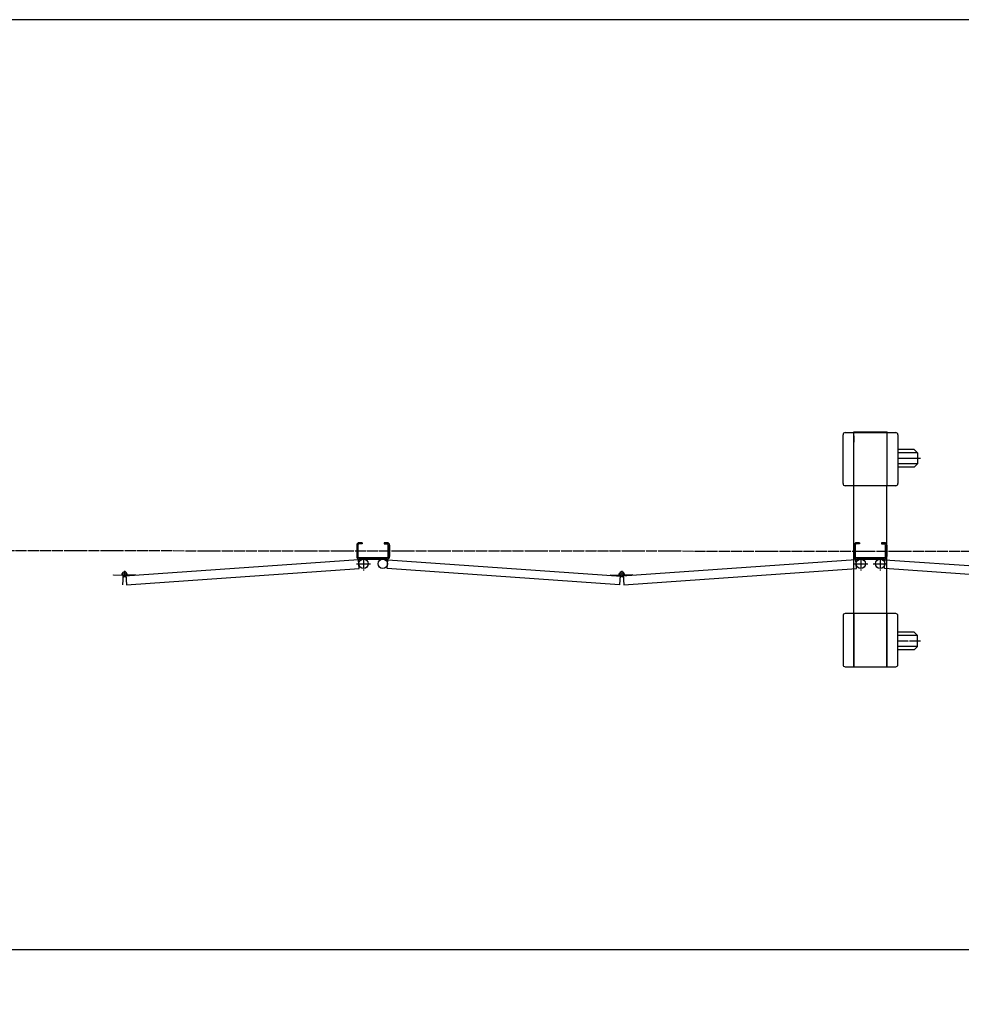
# Model space of a CAD drawing. Extents: x 490 to 14765, y 25 to 9442.
# Drawn here: x 2324 to 4041, y 7647 to 9442 of the extents above; entities that cross this region are included whole.
import ezdxf

# ---------------------------------------------------------------- set-up
doc = ezdxf.new("R2010")
doc.units = 0
doc.header["$MEASUREMENT"] = 0
doc.linetypes.add('BORDER', pattern=[22, 20, -1, 0, -1])
doc.layers.get('0').update_dxf_attribs({"linetype": 'CONTINUOUS'})
doc.layers.add('寸法線', color=7, linetype='CONTINUOUS')
doc.layers.add('ﾚｲﾔｰ1', color=7, linetype='CONTINUOUS')
doc.styles.get("Standard").update_dxf_attribs({"font": 'txt', "bigfont": 'extfont'})
doc.dimstyles.new('VELDIM1', dxfattribs={"dimtxt": 149.930553, "dimasz": 50, "dimexe": 100, "dimexo": 0.0625, "dimgap": 0.09, "dimtad": 0, "dimdec": 3, "dimdsep": 46, "dimtxsty": 'STANDARD', "dimcen": 0.09, "dimdle": 250, "dimadec": 0, "dimazin": 0, "dimtfac": 1, "dimtdec": 4, "dimtofl": 0, "dimtmove": 0, "dimatfit": 3, "dimfxl": 1, "dimtolj": 1, "dimtzin": 0, "dimarcsym": 0})

# ---------------------------------------------------------------- blocks, each defined once
blk = doc.blocks.new('CLUMP25')
at = {"layer": 'ﾚｲﾔｰ1'}
for p, q in [((3844.9, 8690.7), (3904.9, 8690.7)), ((3844.9, 8689.2), (3844.9, 8690.7)), ((3904.9, 8690.7), (3904.9, 8689.2)), ((3824.9, 8596.2), (3824.9, 8685.2)), ((3828.9, 8689.2), (3844.9, 8689.2)), ((3844.9, 8689.2), (3904.9, 8689.2)), ((3844.9, 8592.2), (3844.9, 8689.2)), ((3844.9, 8683.2), (3844.9, 8671.7)), ((3844.9, 8671.7), (3844.9, 8683.2)), ((3904.9, 8689.2), (3904.9, 8592.2)), ((3904.9, 8689.2), (3920.9, 8689.2)), ((3906.7, 8689.2), (3904.9, 8689.2)), ((3904.9, 8689.2), (3904.9, 8592.2)), ((3924.9, 8685.2), (3924.9, 8596.2)), ((3924.9, 8664.4), (3924.9, 8616.3)), ((3954.7, 8658.2), (3924.9, 8658.2)), ((3954.7, 8658.2), (3960.7, 8652.2)), ((3960.7, 8652.2), (3924.9, 8652.2)), ((3966, 8642.2), (3924.9, 8642.2)), ((3960.7, 8652.2), (3960.7, 8632.2)), ((3960.7, 8632.2), (3924.9, 8632.2)), ((3954.7, 8626.2), (3924.9, 8626.2)), ((3954.7, 8626.2), (3960.7, 8632.2)), ((3844.9, 8592.2), (3828.9, 8592.2)), ((3904.9, 8592.2), (3844.9, 8592.2)), ((3844.9, 8359.2), (3844.9, 8592.2)), ((3920.9, 8592.2), (3904.9, 8592.2)), ((3904.9, 8359.2), (3904.9, 8592.2)), ((3824.9, 8355.2), (3824.9, 8266.2)), ((3844.9, 8359.2), (3828.9, 8359.2)), ((3844.9, 8359.2), (3844.9, 8262.2)), ((3904.9, 8359.2), (3844.9, 8359.2)), ((3844.9, 8262.2), (3844.9, 8359.2)), ((3844.9, 8340.7), (3844.9, 8352.2)), ((3844.9, 8352.2), (3844.9, 8340.7)), ((3904.9, 8262.2), (3904.9, 8359.2)), ((3920.9, 8359.2), (3904.9, 8359.2)), ((3904.9, 8359.2), (3904.9, 8262.2)), ((3924.9, 8266.2), (3924.9, 8355.2)), ((3924.9, 8289.5), (3924.9, 8333.4)), ((3924.9, 8289.5), (3924.9, 8333.4)), ((3954.7, 8325.2), (3924.9, 8325.2)), ((3960.7, 8319.2), (3924.9, 8319.2)), ((3954.7, 8325.2), (3960.7, 8319.2)), ((3960.7, 8299.2), (3960.7, 8319.2)), ((3960.7, 8299.2), (3924.9, 8299.2)), ((3954.7, 8293.2), (3960.7, 8299.2)), ((3954.7, 8293.2), (3924.9, 8293.2)), ((3828.9, 8262.2), (3844.9, 8262.2)), ((3844.9, 8262.2), (3844.9, 8260.7)), ((3844.9, 8260.7), (3844.9, 8262.2)), ((3844.9, 8262.2), (3904.9, 8262.2)), ((3904.9, 8262.2), (3920.9, 8262.2)), ((3904.9, 8262.2), (3904.9, 8260.7))]:
    blk.add_line(p, q, dxfattribs=at)
at = {"layer": 'ﾚｲﾔｰ1', "color": 3, "linetype": 'BORDER'}
blk.add_line((3966, 8309.2), (3924.9, 8309.2), dxfattribs=at)
at = {"layer": 'ﾚｲﾔｰ1'}
for centre, start, end in [((3828.9, 8685.2), 90, 180), ((3920.9, 8685.2), 0, 90), ((3828.9, 8596.2), 180, 270), ((3920.9, 8596.2), 270, 0), ((3828.9, 8355.2), 90, 180), ((3920.9, 8355.2), 0, 90), ((3828.9, 8266.2), 180, 270), ((3920.9, 8266.2), 270, 0)]:
    blk.add_arc(centre, 4, start, end, dxfattribs=at)
blk = doc.blocks.new('CLUMP26')
at = {"layer": 'ﾚｲﾔｰ1'}
for p, q in [((2938.3, 8483.9), (2938.3, 8463.1)), ((2938.3, 8483.9), (2938.3, 8463.1)), ((2938.3, 8483.9), (2938.3, 8463.1)), ((2938.3, 8483.9), (2938.3, 8463.1)), ((2940.6, 8483.9), (2940.6, 8463.1)), ((2940.6, 8483.9), (2940.6, 8463.1)), ((2940.6, 8483.9), (2940.6, 8463.1)), ((2940.6, 8483.9), (2940.6, 8463.1)), ((2948.3, 8488.5), (2942.9, 8488.5)), ((2948.3, 8488.5), (2942.9, 8488.5)), ((2948.3, 8488.5), (2942.9, 8488.5)), ((2948.3, 8488.5), (2942.9, 8488.5)), ((2948.3, 8486.2), (2942.9, 8486.2)), ((2948.3, 8486.2), (2942.9, 8486.2)), ((2948.3, 8486.2), (2942.9, 8486.2)), ((2948.3, 8486.2), (2942.9, 8486.2)), ((2948.3, 8488.5), (2948.3, 8486.2)), ((2948.3, 8488.5), (2948.3, 8486.2)), ((2948.3, 8488.5), (2948.3, 8486.2)), ((2948.3, 8488.5), (2948.3, 8486.2)), ((2988.3, 8488.5), (2988.3, 8486.2)), ((2988.3, 8488.5), (2988.3, 8486.2)), ((2988.3, 8488.5), (2993.7, 8488.5)), ((2993.7, 8488.5), (2988.3, 8488.5)), ((2993.7, 8488.5), (2988.3, 8488.5)), ((2988.3, 8488.5), (2988.3, 8486.2)), ((2993.7, 8488.5), (2988.3, 8488.5)), ((2988.3, 8488.5), (2993.7, 8488.5)), ((2993.7, 8488.5), (2988.3, 8488.5)), ((2993.7, 8488.5), (2988.3, 8488.5)), ((2988.3, 8488.5), (2988.3, 8486.2)), ((2993.7, 8488.5), (2988.3, 8488.5)), ((2988.3, 8488.5), (2988.3, 8486.2)), ((2988.3, 8488.5), (2988.3, 8486.2)), ((2988.3, 8488.5), (2988.3, 8486.2)), ((2993.7, 8488.5), (2988.3, 8488.5)), ((2988.3, 8488.5), (2988.3, 8486.2)), ((2993.7, 8488.5), (2988.3, 8488.5)), ((2988.3, 8488.5), (2988.3, 8486.2)), ((2988.3, 8488.5), (2988.3, 8486.2)), ((2988.3, 8486.2), (2993.7, 8486.2)), ((2993.7, 8486.2), (2988.3, 8486.2)), ((2993.7, 8486.2), (2988.3, 8486.2)), ((2993.7, 8486.2), (2988.3, 8486.2)), ((2993.7, 8486.2), (2988.3, 8486.2)), ((2993.7, 8486.2), (2988.3, 8486.2)), ((2993.7, 8486.2), (2988.3, 8486.2)), ((2993.7, 8486.2), (2988.3, 8486.2)), ((2988.3, 8486.2), (2993.7, 8486.2)), ((2993.7, 8486.2), (2988.3, 8486.2)), ((2996, 8483.9), (2996, 8463.1)), ((2996, 8463.1), (2996, 8483.9)), ((2996, 8463.1), (2996, 8483.9)), ((2996, 8483.9), (2996, 8463.1)), ((2996, 8463.1), (2996, 8483.9)), ((2996, 8463.1), (2996, 8483.9)), ((2996, 8463.1), (2996, 8483.9)), ((2996, 8463.1), (2996, 8483.9)), ((2996, 8463.1), (2996, 8483.9)), ((2996, 8463.1), (2996, 8483.9)), ((2998.3, 8463.1), (2998.3, 8483.9)), ((2998.3, 8483.9), (2998.3, 8463.1)), ((2998.3, 8463.1), (2998.3, 8483.9)), ((2998.3, 8463.1), (2998.3, 8483.9)), ((2998.3, 8483.9), (2998.3, 8463.1)), ((2998.3, 8463.1), (2998.3, 8483.9)), ((2998.3, 8463.1), (2998.3, 8483.9)), ((2998.3, 8463.1), (2998.3, 8483.9)), ((2998.3, 8463.1), (2998.3, 8483.9)), ((2998.3, 8463.1), (2998.3, 8483.9)), ((2941.8, 8457.4), (2515.7, 8427.6)), ((2942.9, 8441.4), (2941.8, 8457.4)), ((2942.9, 8460.8), (2993.7, 8460.8)), ((2942.9, 8460.8), (2993.7, 8460.8)), ((2993.7, 8460.8), (2942.9, 8460.8)), ((2942.9, 8460.8), (2993.7, 8460.8)), ((2942.9, 8460.8), (2993.7, 8460.8)), ((2942.9, 8460.8), (2993.7, 8460.8)), ((2993.7, 8460.8), (2942.9, 8460.8)), ((2942.9, 8460.8), (2993.7, 8460.8)), ((2942.9, 8460.8), (2993.7, 8460.8)), ((2942.9, 8460.8), (2993.7, 8460.8)), ((2942.9, 8458.5), (2993.7, 8458.5)), ((2942.9, 8458.5), (2993.7, 8458.5)), ((2993.7, 8458.5), (2942.9, 8458.5)), ((2942.9, 8458.5), (2993.7, 8458.5)), ((2942.9, 8458.5), (2993.7, 8458.5)), ((2942.9, 8458.5), (2993.7, 8458.5)), ((2942.9, 8458.5), (2993.7, 8458.5)), ((2993.7, 8458.5), (2942.9, 8458.5)), ((2942.9, 8458.5), (2993.7, 8458.5)), ((2942.9, 8458.5), (2993.7, 8458.5)), ((2993.7, 8458.5), (2974, 8458.5)), ((2993.7, 8458.5), (2974, 8458.5)), ((2993.7, 8441.4), (2994.9, 8457.4)), ((2994.9, 8457.4), (3420.7, 8427.6)), ((2518.9, 8411.8), (2942.9, 8441.4)), ((3417.7, 8411.8), (2993.7, 8441.4)), ((2494.8, 8429), (2494.9, 8430.2)), ((2494.9, 8430.2), (2512.3, 8429)), ((2512.4, 8429), (2511.2, 8411.8)), ((2512.3, 8427.8), (2512, 8424.3)), ((2517.7, 8429), (2518.9, 8411.8)), ((2517.8, 8427.8), (2518.1, 8424.3)), ((2535.2, 8430.2), (2518.1, 8429)), ((2535.3, 8429), (2535.2, 8430.2)), ((3418.9, 8429), (3417.7, 8411.8))]:
    blk.add_line(p, q, dxfattribs=at)
at = {"layer": 'ﾚｲﾔｰ1', "color": 3, "linetype": 'BORDER'}
for p, q in [((2950.8, 8462), (2950.8, 8438)), ((2938, 8450), (2963.6, 8450)), ((2509.3, 8431.6), (2520.7, 8431.6)), ((2515, 8437.2), (2515, 8425.9))]:
    blk.add_line(p, q, dxfattribs=at)
at = {"layer": 'ﾚｲﾔｰ1'}
for centre in [(2950.8, 8450), (2950.8, 8450), (2985.8, 8450)]:
    blk.add_circle(centre, 8.5, dxfattribs=at)
for centre, radius, start, end in [((2942.9, 8483.9), 4.6, 90, 180), ((2942.9, 8483.9), 4.6, 90, 180), ((2942.9, 8483.9), 4.6, 90, 180), ((2942.9, 8483.9), 4.6, 90, 180), ((2942.9, 8483.9), 2.3, 90, 180), ((2942.9, 8483.9), 2.3, 90, 180), ((2942.9, 8483.9), 2.3, 90, 180), ((2942.9, 8483.9), 2.3, 90, 180), ((2993.7, 8483.9), 4.6, 0, 90), ((2993.7, 8483.9), 4.6, 0, 90), ((2993.7, 8483.9), 4.6, 0, 90), ((2993.7, 8483.9), 4.6, 0, 90), ((2993.7, 8483.9), 4.6, 0, 90), ((2993.7, 8483.9), 4.6, 0, 90), ((2993.7, 8483.9), 4.6, 0, 90), ((2993.7, 8483.9), 4.6, 0, 90), ((2993.7, 8483.9), 4.6, 0, 90), ((2993.7, 8483.9), 4.6, 0, 90), ((2993.7, 8483.9), 2.3, 0, 90), ((2993.7, 8483.9), 2.3, 0, 90), ((2993.7, 8483.9), 2.3, 0, 90), ((2993.7, 8483.9), 2.3, 0, 90), ((2993.7, 8483.9), 2.3, 0, 90), ((2993.7, 8483.9), 2.3, 0, 90), ((2993.7, 8483.9), 2.3, 0, 90), ((2993.7, 8483.9), 2.3, 0, 90), ((2993.7, 8483.9), 2.3, 0, 90), ((2993.7, 8483.9), 2.3, 0, 90), ((2942.9, 8463.1), 4.6, 180, 270), ((2942.9, 8463.1), 4.6, 180, 270), ((2942.9, 8463.1), 4.6, 180, 270), ((2942.9, 8463.1), 4.6, 180, 270), ((2942.9, 8463.1), 2.3, 180, 270), ((2942.9, 8463.1), 2.3, 180, 270), ((2942.9, 8463.1), 2.3, 180, 270), ((2942.9, 8463.1), 2.3, 180, 270), ((2993.7, 8463.1), 2.3, 270, 0), ((2993.7, 8463.1), 4.6, 270, 0), ((2993.7, 8463.1), 4.6, 270, 0), ((2993.7, 8463.1), 4.6, 270, 0), ((2993.7, 8463.1), 2.3, 270, 0), ((2993.7, 8463.1), 4.6, 270, 0), ((2993.7, 8463.1), 2.3, 270, 0), ((2993.7, 8463.1), 4.6, 270, 0), ((2993.7, 8463.1), 2.3, 270, 0), ((2993.7, 8463.1), 2.3, 270, 0), ((2993.7, 8463.1), 2.3, 270, 0), ((2993.7, 8463.1), 4.6, 270, 0), ((2993.7, 8463.1), 2.3, 270, 0), ((2993.7, 8463.1), 4.6, 270, 0), ((2993.7, 8463.1), 2.3, 270, 0), ((2993.7, 8463.1), 4.6, 270, 0), ((2993.7, 8463.1), 4.6, 270, 0), ((2993.7, 8463.1), 4.6, 270, 0), ((2993.7, 8463.1), 2.3, 270, 0), ((2993.7, 8463.1), 2.3, 270, 0), ((2993.7, 8463.1), 4.6, 270, 295.5547), ((2993.7, 8463.1), 4.6, 270, 295.5547), ((2515, 8431.6), 4, 173.24, 319.573), ((2515, 8431.6), 4, 319.573, 173.24)]:
    blk.add_arc(centre, radius, start, end, dxfattribs=at)
blk = doc.blocks.new('*D245')
at = {"color": 0}
for p, q in [((1818.3, 8261), (1818.3, 7646.7)), ((12465.3, 8264.6), (12465.3, 7646.7)), ((1868.3, 7770.1), (1818.3, 7746.7)), ((12465.3, 7746.7), (12415.3, 7770.1)), ((1818.3, 7746.7), (7450.4, 7746.7)), ((1818.3, 7746.7), (6833.1, 7746.7)), ((1818.3, 7746.7), (2068.3, 7746.7)), ((1818.3, 7746.7), (1868.3, 7723.3)), ((12465.3, 7746.7), (6833.1, 7746.7)), ((12465.3, 7746.7), (7450.4, 7746.7)), ((12465.3, 7746.7), (12215.3, 7746.7)), ((12415.3, 7723.3), (12465.3, 7746.7))]:
    blk.add_line(p, q, dxfattribs=at)
blk.add_text('10360', height=149.93, dxfattribs=at).set_placement((6921.3, 7823.2))
blk = doc.blocks.new('CLUMP298')
at = {"layer": 'ﾚｲﾔｰ1'}
for p, q in [((3844.9, 8483.9), (3844.9, 8463.1)), ((3844.9, 8483.9), (3844.9, 8463.1)), ((3844.9, 8483.9), (3844.9, 8463.1)), ((3844.9, 8483.9), (3844.9, 8463.1)), ((3847.2, 8483.9), (3847.2, 8463.1)), ((3847.2, 8483.9), (3847.2, 8463.1)), ((3847.2, 8483.9), (3847.2, 8463.1)), ((3847.2, 8483.9), (3847.2, 8463.1)), ((3854.9, 8488.5), (3849.5, 8488.5)), ((3854.9, 8488.5), (3849.5, 8488.5)), ((3854.9, 8488.5), (3849.5, 8488.5)), ((3854.9, 8488.5), (3849.5, 8488.5)), ((3854.9, 8486.2), (3849.5, 8486.2)), ((3854.9, 8486.2), (3849.5, 8486.2)), ((3854.9, 8486.2), (3849.5, 8486.2)), ((3854.9, 8486.2), (3849.5, 8486.2)), ((3854.9, 8488.5), (3854.9, 8486.2)), ((3854.9, 8488.5), (3854.9, 8486.2)), ((3854.9, 8488.5), (3854.9, 8486.2)), ((3854.9, 8488.5), (3854.9, 8486.2)), ((3894.9, 8488.5), (3894.9, 8486.2)), ((3894.9, 8488.5), (3894.9, 8486.2)), ((3894.9, 8488.5), (3900.3, 8488.5)), ((3900.3, 8488.5), (3894.9, 8488.5)), ((3900.3, 8488.5), (3894.9, 8488.5)), ((3894.9, 8488.5), (3894.9, 8486.2)), ((3900.3, 8488.5), (3894.9, 8488.5)), ((3894.9, 8488.5), (3900.3, 8488.5)), ((3900.3, 8488.5), (3894.9, 8488.5)), ((3900.3, 8488.5), (3894.9, 8488.5)), ((3894.9, 8488.5), (3894.9, 8486.2)), ((3900.3, 8488.5), (3894.9, 8488.5)), ((3894.9, 8488.5), (3894.9, 8486.2)), ((3894.9, 8488.5), (3894.9, 8486.2)), ((3894.9, 8488.5), (3894.9, 8486.2)), ((3900.3, 8488.5), (3894.9, 8488.5)), ((3894.9, 8488.5), (3894.9, 8486.2)), ((3900.3, 8488.5), (3894.9, 8488.5)), ((3894.9, 8488.5), (3894.9, 8486.2)), ((3894.9, 8488.5), (3894.9, 8486.2)), ((3894.9, 8486.2), (3900.3, 8486.2)), ((3900.3, 8486.2), (3894.9, 8486.2)), ((3900.3, 8486.2), (3894.9, 8486.2)), ((3900.3, 8486.2), (3894.9, 8486.2)), ((3900.3, 8486.2), (3894.9, 8486.2)), ((3900.3, 8486.2), (3894.9, 8486.2)), ((3900.3, 8486.2), (3894.9, 8486.2)), ((3900.3, 8486.2), (3894.9, 8486.2)), ((3894.9, 8486.2), (3900.3, 8486.2)), ((3900.3, 8486.2), (3894.9, 8486.2)), ((3902.6, 8483.9), (3902.6, 8463.1)), ((3902.6, 8463.1), (3902.6, 8483.9)), ((3902.6, 8463.1), (3902.6, 8483.9)), ((3902.6, 8483.9), (3902.6, 8463.1)), ((3902.6, 8463.1), (3902.6, 8483.9)), ((3902.6, 8463.1), (3902.6, 8483.9)), ((3902.6, 8463.1), (3902.6, 8483.9)), ((3902.6, 8463.1), (3902.6, 8483.9)), ((3902.6, 8463.1), (3902.6, 8483.9)), ((3902.6, 8463.1), (3902.6, 8483.9)), ((3904.9, 8463.1), (3904.9, 8483.9)), ((3904.9, 8483.9), (3904.9, 8463.1)), ((3904.9, 8463.1), (3904.9, 8483.9)), ((3904.9, 8463.1), (3904.9, 8483.9)), ((3904.9, 8483.9), (3904.9, 8463.1)), ((3904.9, 8463.1), (3904.9, 8483.9)), ((3904.9, 8463.1), (3904.9, 8483.9)), ((3904.9, 8463.1), (3904.9, 8483.9)), ((3904.9, 8463.1), (3904.9, 8483.9)), ((3904.9, 8463.1), (3904.9, 8483.9)), ((3848.3, 8457.4), (3422.2, 8427.6)), ((3849.4, 8441.4), (3848.3, 8457.4)), ((3849.5, 8460.8), (3900.3, 8460.8)), ((3849.5, 8460.8), (3900.3, 8460.8)), ((3900.3, 8460.8), (3849.5, 8460.8)), ((3849.5, 8460.8), (3900.3, 8460.8)), ((3849.5, 8460.8), (3900.3, 8460.8)), ((3849.5, 8460.8), (3900.3, 8460.8)), ((3900.3, 8460.8), (3849.5, 8460.8)), ((3849.5, 8460.8), (3900.3, 8460.8)), ((3849.5, 8460.8), (3900.3, 8460.8)), ((3849.5, 8460.8), (3900.3, 8460.8)), ((3849.5, 8458.5), (3900.3, 8458.5)), ((3849.5, 8458.5), (3900.3, 8458.5)), ((3900.3, 8458.5), (3849.5, 8458.5)), ((3849.5, 8458.5), (3900.3, 8458.5)), ((3849.5, 8458.5), (3900.3, 8458.5)), ((3849.5, 8458.5), (3900.3, 8458.5)), ((3849.5, 8458.5), (3900.3, 8458.5)), ((3900.3, 8458.5), (3849.5, 8458.5)), ((3849.5, 8458.5), (3900.3, 8458.5)), ((3849.5, 8458.5), (3900.3, 8458.5)), ((3900.3, 8458.5), (3880.5, 8458.5)), ((3900.3, 8458.5), (3880.5, 8458.5)), ((3900.3, 8441.4), (3901.4, 8457.4)), ((3901.4, 8457.4), (4327.3, 8427.6)), ((3425.5, 8411.8), (3849.4, 8441.4)), ((4324.3, 8411.8), (3900.3, 8441.4)), ((3401.4, 8430.2), (3418.8, 8429)), ((3401.4, 8429), (3401.4, 8430.2)), ((3418.9, 8429), (3417.7, 8411.8)), ((3418.8, 8427.8), (3418.6, 8424.3)), ((3424.3, 8429), (3425.5, 8411.8)), ((3424.4, 8427.8), (3424.6, 8424.3)), ((3441.7, 8430.2), (3424.6, 8429)), ((3441.8, 8429), (3441.7, 8430.2)), ((4325.5, 8429), (4324.3, 8411.8))]:
    blk.add_line(p, q, dxfattribs=at)
at = {"layer": 'ﾚｲﾔｰ1', "color": 3, "linetype": 'BORDER'}
for p, q in [((3857.4, 8462), (3857.4, 8438)), ((3844.6, 8450), (3870.2, 8450)), ((3415.9, 8431.6), (3427.3, 8431.6)), ((3421.6, 8437.2), (3421.6, 8425.9))]:
    blk.add_line(p, q, dxfattribs=at)
at = {"layer": 'ﾚｲﾔｰ1'}
for centre in [(3857.4, 8450), (3857.4, 8450), (3892.4, 8450)]:
    blk.add_circle(centre, 8.5, dxfattribs=at)
for centre, radius, start, end in [((3849.5, 8483.9), 4.6, 90, 180), ((3849.5, 8483.9), 4.6, 90, 180), ((3849.5, 8483.9), 4.6, 90, 180), ((3849.5, 8483.9), 4.6, 90, 180), ((3849.5, 8483.9), 2.3, 90, 180), ((3849.5, 8483.9), 2.3, 90, 180), ((3849.5, 8483.9), 2.3, 90, 180), ((3849.5, 8483.9), 2.3, 90, 180), ((3900.3, 8483.9), 4.6, 0, 90), ((3900.3, 8483.9), 4.6, 0, 90), ((3900.3, 8483.9), 4.6, 0, 90), ((3900.3, 8483.9), 4.6, 0, 90), ((3900.3, 8483.9), 4.6, 0, 90), ((3900.3, 8483.9), 4.6, 0, 90), ((3900.3, 8483.9), 4.6, 0, 90), ((3900.3, 8483.9), 4.6, 0, 90), ((3900.3, 8483.9), 4.6, 0, 90), ((3900.3, 8483.9), 4.6, 0, 90), ((3900.3, 8483.9), 2.3, 0, 90), ((3900.3, 8483.9), 2.3, 0, 90), ((3900.3, 8483.9), 2.3, 0, 90), ((3900.3, 8483.9), 2.3, 0, 90), ((3900.3, 8483.9), 2.3, 0, 90), ((3900.3, 8483.9), 2.3, 0, 90), ((3900.3, 8483.9), 2.3, 0, 90), ((3900.3, 8483.9), 2.3, 0, 90), ((3900.3, 8483.9), 2.3, 0, 90), ((3900.3, 8483.9), 2.3, 0, 90), ((3849.5, 8463.1), 4.6, 180, 270), ((3849.5, 8463.1), 4.6, 180, 270), ((3849.5, 8463.1), 4.6, 180, 270), ((3849.5, 8463.1), 4.6, 180, 270), ((3849.5, 8463.1), 2.3, 180, 270), ((3849.5, 8463.1), 2.3, 180, 270), ((3849.5, 8463.1), 2.3, 180, 270), ((3849.5, 8463.1), 2.3, 180, 270), ((3900.3, 8463.1), 2.3, 270, 0), ((3900.3, 8463.1), 4.6, 270, 0), ((3900.3, 8463.1), 4.6, 270, 0), ((3900.3, 8463.1), 4.6, 270, 0), ((3900.3, 8463.1), 2.3, 270, 0), ((3900.3, 8463.1), 4.6, 270, 0), ((3900.3, 8463.1), 2.3, 270, 0), ((3900.3, 8463.1), 4.6, 270, 0), ((3900.3, 8463.1), 2.3, 270, 0), ((3900.3, 8463.1), 2.3, 270, 0), ((3900.3, 8463.1), 2.3, 270, 0), ((3900.3, 8463.1), 4.6, 270, 0), ((3900.3, 8463.1), 2.3, 270, 0), ((3900.3, 8463.1), 4.6, 270, 0), ((3900.3, 8463.1), 2.3, 270, 0), ((3900.3, 8463.1), 4.6, 270, 0), ((3900.3, 8463.1), 4.6, 270, 0), ((3900.3, 8463.1), 4.6, 270, 0), ((3900.3, 8463.1), 2.3, 270, 0), ((3900.3, 8463.1), 2.3, 270, 0), ((3900.3, 8463.1), 4.6, 270, 295.5547), ((3900.3, 8463.1), 4.6, 270, 295.5547), ((3421.6, 8431.6), 4, 319.573, 173.24), ((3421.6, 8431.6), 4, 173.24, 319.573)]:
    blk.add_arc(centre, radius, start, end, dxfattribs=at)

msp = doc.modelspace()

# ---------------------------------------------------------------- linework, layer by layer
at = {"layer": 'ﾚｲﾔｰ1'}
msp.add_line((14619.635, 9442.2708), (490.0175, 9442.2708), dxfattribs=at)
at = {"layer": 'ﾚｲﾔｰ1', "color": 3, "linetype": 'BORDER'}
for p, q in [((1808.2675, 8474.4962), (7603.3175, 8470.7106)), ((3892.3675, 8461.9841), (3892.3675, 8438.0363)), ((3879.5749, 8450.0102), (3905.16, 8450.0102))]:
    msp.add_line(p, q, dxfattribs=at)

# ---------------------------------------------------------------- block references
for name in ['CLUMP25', 'CLUMP26', 'CLUMP298']:
    msp.add_blockref(name, (0, 0))

# ---------------------------------------------------------------- dimensions: what is measured, and where the dimension line sits
at = {"layer": '寸法線', "color": 3}
dim = msp.add_linear_dim(base=(1818.2675, 7746.6983), p1=(1818.2675, 8260.9962), p2=(12465.2675, 8264.6486), angle=180, text='10360', dimstyle='VELDIM1', dxfattribs=at)
dim.commit()
dim.dimension.update_dxf_attribs({"geometry": '*D245', "text_midpoint": (7141.7675, 7746.6983), "dimtype": 128})

doc.saveas('drawing.dxf')
